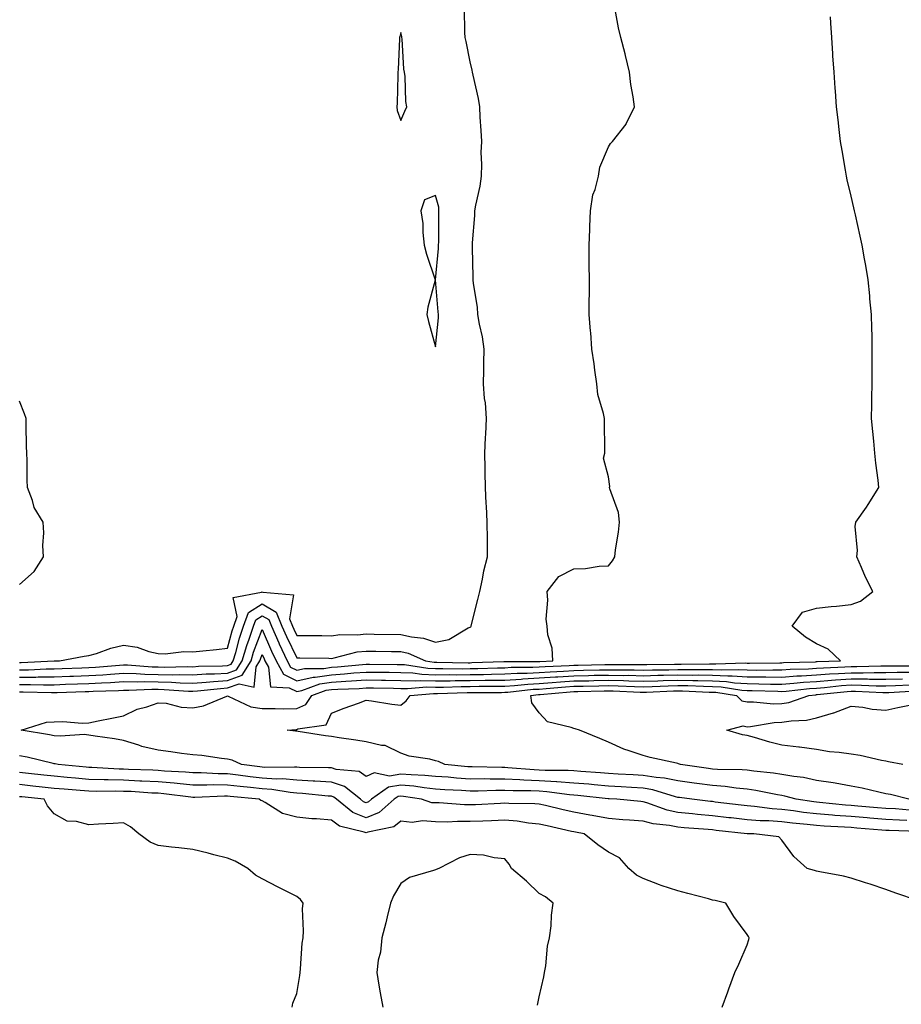
# Model space of a CAD drawing. Units: inches. Extents: x 1000163 to 1002803, y 7234538 to 7237178.
# Drawn here: x 1002288 to 1002543, y 7234923 to 7235207 of the extents above; entities that cross this region are included whole.
import ezdxf

# ---------------------------------------------------------------- set-up
doc = ezdxf.new("R2010")
doc.units = ezdxf.units.IN
doc.header["$MEASUREMENT"] = 0
doc.layers.add('Contour_10007234', color=7, linetype='Continuous', true_color=0x39128c)

msp = doc.modelspace()

# ---------------------------------------------------------------- linework, layer by layer
at = {"layer": 'Contour_10007234'}
for points in [[(1002288.05, 7235021.45, 3123), (1002288.51, 7235021.46, 3123), (1002297.99, 7235021.86, 3123), (1002298.05, 7235021.86, 3123), (1002298.11, 7235021.86, 3123), (1002299.6, 7235021.92, 3123), (1002306.7, 7235023.27, 3123), (1002308.05, 7235023.47, 3123), (1002310.19, 7235024.06, 3123), (1002314.37, 7235025.6, 3123), (1002318.05, 7235026.39, 3123), (1002321.96, 7235025.83, 3123), (1002325.37, 7235024.6, 3123), (1002328.05, 7235024.03, 3123), (1002330.08, 7235023.95, 3123), (1002335.41, 7235024.56, 3123), (1002338.05, 7235024.49, 3123), (1002340.97, 7235024.84, 3123), (1002344.83, 7235025.14, 3123), (1002348.05, 7235025.58, 3123), (1002349.38, 7235030.59, 3123), (1002349.83, 7235031.92, 3123), (1002350.84, 7235034.71, 3123), (1002349.73, 7235040.24, 3123), (1002357.82, 7235041.69, 3123), (1002358.05, 7235041.84, 3123), (1002358.25, 7235041.72, 3123), (1002367.07, 7235040.94, 3123), (1002365.98, 7235033.99, 3123), (1002366.81, 7235031.92, 3123), (1002367.19, 7235031.06, 3123), (1002368.05, 7235029.27, 3123), (1002370.74, 7235029.23, 3123), (1002375.31, 7235029.18, 3123), (1002378.05, 7235029.14, 3123), (1002380.49, 7235029.48, 3123), (1002385.54, 7235029.41, 3123), (1002388.05, 7235029.67, 3123), (1002390.34, 7235029.63, 3123), (1002398.05, 7235029.51, 3123), (1002401.17, 7235028.8, 3123), (1002404.59, 7235028.46, 3123), (1002408.05, 7235027.34, 3123), (1002411.9, 7235028.07, 3123), (1002417.55, 7235031.42, 3123), (1002418.05, 7235031.62, 3123), (1002418.25, 7235031.72, 3123), (1002418.39, 7235031.92, 3123), (1002418.49, 7235032.36, 3123), (1002420.33, 7235039.64, 3123), (1002420.84, 7235041.92, 3123), (1002421.65, 7235045.52, 3123), (1002422.08, 7235047.89, 3123), (1002423.1, 7235051.92, 3123), (1002423.06, 7235056.91, 3123), (1002423.06, 7235056.93, 3123), (1002423.03, 7235061.92, 3123), (1002422.76, 7235066.63, 3123), (1002422.75, 7235067.22, 3123), (1002422.5, 7235071.92, 3123), (1002422.42, 7235076.3, 3123), (1002422.4, 7235077.57, 3123), (1002422.33, 7235081.92, 3123), (1002422.55, 7235086.42, 3123), (1002422.58, 7235087.39, 3123), (1002422.82, 7235091.92, 3123), (1002422.52, 7235096.39, 3123), (1002422.27, 7235097.7, 3123), (1002421.92, 7235101.92, 3123), (1002422.03, 7235105.9, 3123), (1002422.01, 7235107.96, 3123), (1002422.14, 7235111.92, 3123), (1002421.63, 7235115.5, 3123), (1002420.78, 7235119.19, 3123), (1002420.33, 7235121.92, 3123), (1002420.21, 7235124.08, 3123), (1002419.07, 7235130.9, 3123), (1002419, 7235131.92, 3123), (1002418.96, 7235132.83, 3123), (1002418.76, 7235141.21, 3123), (1002418.73, 7235141.92, 3123), (1002418.74, 7235142.61, 3123), (1002419.43, 7235150.54, 3123), (1002419.45, 7235151.92, 3123), (1002419.68, 7235153.55, 3123), (1002421.01, 7235158.96, 3123), (1002421.35, 7235161.92, 3123), (1002421.46, 7235165.33, 3123), (1002421.29, 7235168.68, 3123), (1002421.41, 7235171.92, 3123), (1002421.25, 7235175.12, 3123), (1002421.01, 7235178.96, 3123), (1002420.86, 7235181.92, 3123), (1002420.46, 7235184.33, 3123), (1002418.94, 7235191.03, 3123), (1002418.77, 7235191.92, 3123), (1002418.67, 7235192.55, 3123), (1002418.05, 7235194.91, 3123), (1002416.9, 7235200.77, 3123), (1002416.68, 7235201.92, 3123), (1002416.59, 7235203.38, 3123), (1002416.48, 7235210.35, 3123)], [(1002288.05, 7235019.33, 3122), (1002290.63, 7235019.34, 3122), (1002295.69, 7235019.56, 3122), (1002298.05, 7235019.58, 3122), (1002300.31, 7235019.66, 3122), (1002306.01, 7235019.88, 3122), (1002308.05, 7235019.96, 3122), (1002309.91, 7235020.06, 3122), (1002316.83, 7235020.7, 3122), (1002318.05, 7235020.78, 3122), (1002319.22, 7235020.75, 3122), (1002326.3, 7235020.17, 3122), (1002328.05, 7235020.13, 3122), (1002329.87, 7235020.1, 3122), (1002336.39, 7235020.26, 3122), (1002338.05, 7235020.22, 3122), (1002339.65, 7235020.32, 3122), (1002346.58, 7235020.45, 3122), (1002348.05, 7235020.53, 3122), (1002349.07, 7235020.9, 3122), (1002349.69, 7235021.92, 3122), (1002350.41, 7235024.28, 3122), (1002351.52, 7235028.45, 3122), (1002352.7, 7235031.92, 3122), (1002354.11, 7235035.86, 3122), (1002358.05, 7235038.38, 3122), (1002362.12, 7235035.99, 3122), (1002363.75, 7235031.92, 3122), (1002365.08, 7235028.95, 3122), (1002368.05, 7235022.78, 3122), (1002368.89, 7235022.76, 3122), (1002377.34, 7235022.63, 3122), (1002378.05, 7235022.62, 3122), (1002378.87, 7235022.74, 3122), (1002385.5, 7235024.47, 3122), (1002388.05, 7235024.74, 3122), (1002390.82, 7235024.69, 3122), (1002395.34, 7235024.63, 3122), (1002398.05, 7235024.59, 3122), (1002400.22, 7235024.09, 3122), (1002405.16, 7235021.92, 3122), (1002407.66, 7235021.53, 3122), (1002408.05, 7235021.52, 3122), (1002408.44, 7235021.53, 3122), (1002417.5, 7235021.37, 3122), (1002418.05, 7235021.37, 3122), (1002418.59, 7235021.38, 3122), (1002427.82, 7235021.69, 3122), (1002428.05, 7235021.69, 3122), (1002428.27, 7235021.7, 3122), (1002437.86, 7235021.73, 3122), (1002438.05, 7235021.74, 3122), (1002438.22, 7235021.75, 3122), (1002441.96, 7235021.92, 3122), (1002441.71, 7235025.58, 3122), (1002440.54, 7235029.43, 3122), (1002440.28, 7235031.92, 3122), (1002440.07, 7235033.94, 3122), (1002440.51, 7235039.46, 3122), (1002440.34, 7235041.92, 3122), (1002443.72, 7235046.25, 3122), (1002448.05, 7235048.45, 3122), (1002451.4, 7235048.57, 3122), (1002455.35, 7235049.22, 3122), (1002458.05, 7235049.35, 3122), (1002459.21, 7235050.76, 3122), (1002459.83, 7235051.92, 3122), (1002460.06, 7235053.93, 3122), (1002460.95, 7235059.02, 3122), (1002461.23, 7235061.92, 3122), (1002460.91, 7235064.78, 3122), (1002458.41, 7235071.56, 3122), (1002458.35, 7235071.92, 3122), (1002458.36, 7235072.23, 3122), (1002458.05, 7235075.07, 3122), (1002456.59, 7235080.46, 3122), (1002456.98, 7235081.92, 3122), (1002456.97, 7235083, 3122), (1002456.83, 7235090.7, 3122), (1002456.82, 7235091.92, 3122), (1002456.59, 7235093.38, 3122), (1002454.98, 7235098.85, 3122), (1002454.64, 7235101.92, 3122), (1002454.09, 7235105.88, 3122), (1002453.85, 7235107.72, 3122), (1002453.24, 7235111.92, 3122), (1002452.91, 7235116.78, 3122), (1002452.85, 7235117.12, 3122), (1002452.46, 7235121.92, 3122), (1002452.48, 7235126.35, 3122), (1002452.54, 7235127.43, 3122), (1002452.54, 7235131.92, 3122), (1002452.42, 7235136.3, 3122), (1002452.47, 7235137.5, 3122), (1002452.39, 7235141.92, 3122), (1002452.6, 7235146.47, 3122), (1002452.61, 7235147.36, 3122), (1002452.84, 7235151.92, 3122), (1002453.52, 7235156.45, 3122), (1002454.17, 7235158.04, 3122), (1002455.1, 7235161.92, 3122), (1002455.52, 7235164.45, 3122), (1002458.05, 7235170.4, 3122), (1002458.64, 7235171.33, 3122), (1002459.22, 7235171.92, 3122), (1002463.08, 7235176.89, 3122), (1002463.11, 7235176.98, 3122), (1002465.55, 7235181.92, 3122), (1002465.18, 7235184.79, 3122), (1002464.48, 7235188.35, 3122), (1002464.09, 7235191.92, 3122), (1002462.89, 7235196.76, 3122), (1002462.79, 7235197.18, 3122), (1002461.59, 7235201.92, 3122), (1002460.9, 7235204.77, 3122), (1002459.96, 7235210.01, 3122)], [(1002288.05, 7235017.2, 3121), (1002292.74, 7235017.23, 3121), (1002293.39, 7235017.26, 3121), (1002298.05, 7235017.3, 3121), (1002302.51, 7235017.46, 3121), (1002303.64, 7235017.51, 3121), (1002308.05, 7235017.66, 3121), (1002312.06, 7235017.91, 3121), (1002314.23, 7235018.1, 3121), (1002318.05, 7235018.35, 3121), (1002321.7, 7235018.27, 3121), (1002324.19, 7235018.06, 3121), (1002328.05, 7235017.98, 3121), (1002332.06, 7235017.91, 3121), (1002334.09, 7235017.96, 3121), (1002338.05, 7235017.87, 3121), (1002341.86, 7235018.11, 3121), (1002344.28, 7235018.15, 3121), (1002348.05, 7235018.38, 3121), (1002350.66, 7235019.31, 3121), (1002352.26, 7235021.92, 3121), (1002353.61, 7235026.36, 3121), (1002354.28, 7235028.15, 3121), (1002355.56, 7235031.92, 3121), (1002356.22, 7235033.75, 3121), (1002358.05, 7235034.92, 3121), (1002359.94, 7235033.81, 3121), (1002360.7, 7235031.92, 3121), (1002362.84, 7235027.13, 3121), (1002362.97, 7235026.84, 3121), (1002365.27, 7235021.92, 3121), (1002366.25, 7235020.12, 3121), (1002368.05, 7235019.23, 3121), (1002370.25, 7235019.72, 3121), (1002375.81, 7235019.68, 3121), (1002378.05, 7235020.03, 3121), (1002379.83, 7235020.14, 3121), (1002387.01, 7235020.88, 3121), (1002388.05, 7235020.94, 3121), (1002389.04, 7235020.93, 3121), (1002397.01, 7235020.88, 3121), (1002398.05, 7235020.87, 3121), (1002399.15, 7235020.82, 3121), (1002405.91, 7235019.78, 3121), (1002408.05, 7235019.71, 3121), (1002410.24, 7235019.73, 3121), (1002415.77, 7235019.64, 3121), (1002418.05, 7235019.66, 3121), (1002420.28, 7235019.69, 3121), (1002426.01, 7235019.88, 3121), (1002428.05, 7235019.91, 3121), (1002429.94, 7235020.03, 3121), (1002436.17, 7235020.05, 3121), (1002438.05, 7235020.15, 3121), (1002439.71, 7235020.26, 3121), (1002446.7, 7235020.57, 3121), (1002448.05, 7235020.66, 3121), (1002449.29, 7235020.68, 3121), (1002456.96, 7235020.83, 3121), (1002458.05, 7235020.85, 3121), (1002459.14, 7235020.83, 3121), (1002466.98, 7235020.85, 3121), (1002468.05, 7235020.83, 3121), (1002469.11, 7235020.86, 3121), (1002477.06, 7235020.93, 3121), (1002478.05, 7235020.95, 3121), (1002479.03, 7235020.94, 3121), (1002487.19, 7235021.06, 3121), (1002488.05, 7235021.05, 3121), (1002488.97, 7235021, 3121), (1002497.42, 7235021.29, 3121), (1002498.05, 7235021.25, 3121), (1002498.73, 7235021.24, 3121), (1002507.5, 7235021.37, 3121), (1002508.05, 7235021.36, 3121), (1002508.57, 7235021.4, 3121), (1002517.78, 7235021.65, 3121), (1002518.05, 7235021.67, 3121), (1002518.28, 7235021.69, 3121), (1002524.99, 7235021.92, 3121), (1002521.43, 7235025.3, 3121), (1002518.05, 7235026.81, 3121), (1002514.88, 7235028.75, 3121), (1002511.04, 7235031.92, 3121), (1002513.98, 7235035.99, 3121), (1002518.05, 7235037.1, 3121), (1002522.33, 7235037.64, 3121), (1002523.87, 7235037.74, 3121), (1002528.05, 7235038.22, 3121), (1002530.8, 7235039.17, 3121), (1002534.34, 7235041.92, 3121), (1002532.24, 7235046.11, 3121), (1002531.09, 7235048.88, 3121), (1002529.73, 7235051.92, 3121), (1002529.89, 7235053.76, 3121), (1002529.24, 7235060.73, 3121), (1002529.4, 7235061.92, 3121), (1002532.45, 7235066.32, 3121), (1002532.94, 7235067.03, 3121), (1002536.07, 7235071.92, 3121), (1002535.86, 7235074.11, 3121), (1002535.15, 7235079.02, 3121), (1002534.9, 7235081.92, 3121), (1002534.59, 7235085.38, 3121), (1002534.27, 7235088.14, 3121), (1002533.94, 7235091.92, 3121), (1002534.01, 7235095.96, 3121), (1002534.02, 7235097.89, 3121), (1002534.08, 7235101.92, 3121), (1002534.11, 7235105.86, 3121), (1002534.12, 7235107.99, 3121), (1002534.17, 7235111.92, 3121), (1002534.08, 7235115.89, 3121), (1002534.01, 7235117.88, 3121), (1002533.91, 7235121.92, 3121), (1002533.49, 7235126.48, 3121), (1002533.41, 7235127.28, 3121), (1002532.98, 7235131.92, 3121), (1002532.26, 7235136.13, 3121), (1002531.94, 7235138.03, 3121), (1002531.26, 7235141.92, 3121), (1002530.69, 7235144.56, 3121), (1002529.28, 7235150.69, 3121), (1002529.01, 7235151.92, 3121), (1002528.83, 7235152.7, 3121), (1002528.05, 7235156.09, 3121), (1002526.95, 7235160.82, 3121), (1002526.68, 7235161.92, 3121), (1002526.39, 7235163.58, 3121), (1002525.43, 7235169.3, 3121), (1002524.97, 7235171.92, 3121), (1002524.59, 7235175.38, 3121), (1002524.29, 7235178.16, 3121), (1002523.86, 7235181.92, 3121), (1002523.53, 7235186.44, 3121), (1002523.46, 7235187.33, 3121), (1002523.11, 7235191.92, 3121), (1002522.81, 7235196.68, 3121), (1002522.77, 7235197.2, 3121), (1002522.46, 7235201.92, 3121), (1002522.2, 7235206.07, 3121), (1002522.09, 7235207.88, 3121)], [(1002288.05, 7235043.97, 3124), (1002292.24, 7235047.73, 3124), (1002294.89, 7235051.92, 3124), (1002294.71, 7235055.26, 3124), (1002295.05, 7235058.92, 3124), (1002294.85, 7235061.92, 3124), (1002292.29, 7235066.16, 3124), (1002291.78, 7235068.19, 3124), (1002290.34, 7235071.92, 3124), (1002290.26, 7235074.13, 3124), (1002290.19, 7235079.78, 3124), (1002290.12, 7235081.92, 3124), (1002290.04, 7235083.91, 3124), (1002289.96, 7235090.01, 3124), (1002289.9, 7235091.92, 3124), (1002289.42, 7235093.29, 3124), (1002288.05, 7235096.95, 3124)], [(1002288.05, 7235015.07, 3120), (1002291.23, 7235015.1, 3120), (1002294.97, 7235015, 3120), (1002298.05, 7235015.02, 3120), (1002301.26, 7235015.13, 3120), (1002304.72, 7235015.25, 3120), (1002308.05, 7235015.38, 3120), (1002311.72, 7235015.59, 3120), (1002314.3, 7235015.67, 3120), (1002318.05, 7235015.91, 3120), (1002321.96, 7235015.83, 3120), (1002324.07, 7235015.9, 3120), (1002328.05, 7235015.83, 3120), (1002331.89, 7235015.76, 3120), (1002334.38, 7235015.59, 3120), (1002338.05, 7235015.5, 3120), (1002341.89, 7235015.76, 3120), (1002344, 7235015.97, 3120), (1002348.05, 7235016.22, 3120), (1002352.24, 7235017.73, 3120), (1002354.83, 7235021.92, 3120), (1002355.58, 7235024.39, 3120), (1002358.05, 7235030.97, 3120), (1002360.78, 7235024.65, 3120), (1002362.07, 7235021.92, 3120), (1002364.18, 7235018.05, 3120), (1002368.05, 7235016.14, 3120), (1002372.79, 7235017.18, 3120), (1002373.31, 7235017.18, 3120), (1002378.05, 7235017.91, 3120), (1002381.83, 7235018.14, 3120), (1002384.55, 7235018.42, 3120), (1002388.05, 7235018.66, 3120), (1002391.35, 7235018.62, 3120), (1002394.73, 7235018.6, 3120), (1002398.05, 7235018.56, 3120), (1002401.55, 7235018.42, 3120), (1002404.15, 7235018.02, 3120), (1002408.05, 7235017.91, 3120), (1002412.02, 7235017.95, 3120), (1002414.04, 7235017.91, 3120), (1002418.05, 7235017.95, 3120), (1002421.97, 7235018, 3120), (1002424.2, 7235018.07, 3120), (1002428.05, 7235018.14, 3120), (1002431.61, 7235018.36, 3120), (1002434.5, 7235018.37, 3120), (1002438.05, 7235018.55, 3120), (1002441.2, 7235018.77, 3120), (1002445.07, 7235018.94, 3120), (1002448.05, 7235019.14, 3120), (1002450.78, 7235019.19, 3120), (1002455.4, 7235019.27, 3120), (1002458.05, 7235019.33, 3120), (1002460.71, 7235019.26, 3120), (1002465.41, 7235019.28, 3120), (1002468.05, 7235019.22, 3120), (1002470.68, 7235019.29, 3120), (1002475.47, 7235019.34, 3120), (1002478.05, 7235019.41, 3120), (1002480.59, 7235019.38, 3120), (1002485.58, 7235019.45, 3120), (1002488.05, 7235019.42, 3120), (1002490.7, 7235019.27, 3120), (1002495.57, 7235019.44, 3120), (1002498.05, 7235019.27, 3120), (1002500.72, 7235019.25, 3120), (1002505.45, 7235019.32, 3120), (1002508.05, 7235019.29, 3120), (1002510.5, 7235019.47, 3120), (1002515.75, 7235019.62, 3120), (1002518.05, 7235019.76, 3120), (1002520.06, 7235019.91, 3120), (1002526.26, 7235020.13, 3120), (1002528.05, 7235020.25, 3120), (1002529.73, 7235020.24, 3120), (1002536.59, 7235020.46, 3120), (1002538.05, 7235020.45, 3120), (1002539.49, 7235020.48, 3120), (1002546.58, 7235020.45, 3120)], [(1002288.05, 7235012.96, 3119), (1002289.09, 7235012.96, 3119), (1002297.24, 7235012.73, 3119), (1002298.05, 7235012.73, 3119), (1002298.9, 7235012.77, 3119), (1002306.93, 7235013.04, 3119), (1002308.05, 7235013.08, 3119), (1002309.29, 7235013.16, 3119), (1002316.59, 7235013.38, 3119), (1002318.05, 7235013.47, 3119), (1002319.57, 7235013.44, 3119), (1002326.25, 7235013.72, 3119), (1002328.05, 7235013.68, 3119), (1002329.77, 7235013.64, 3119), (1002336.79, 7235013.18, 3119), (1002338.05, 7235013.15, 3119), (1002339.37, 7235013.24, 3119), (1002346.03, 7235013.94, 3119), (1002348.05, 7235014.06, 3119), (1002351.39, 7235015.26, 3119), (1002355.71, 7235014.26, 3119), (1002356.34, 7235020.21, 3119), (1002357.4, 7235021.92, 3119), (1002357.54, 7235022.43, 3119), (1002358.05, 7235023.77, 3119), (1002358.61, 7235022.48, 3119), (1002358.87, 7235021.92, 3119), (1002359.85, 7235020.12, 3119), (1002360.49, 7235014.36, 3119), (1002365.82, 7235014.15, 3119), (1002368.05, 7235013.04, 3119), (1002369.5, 7235013.37, 3119), (1002374.7, 7235015.27, 3119), (1002378.05, 7235015.78, 3119), (1002382.17, 7235016.04, 3119), (1002383.88, 7235016.09, 3119), (1002388.05, 7235016.37, 3119), (1002392.45, 7235016.32, 3119), (1002393.67, 7235016.3, 3119), (1002398.05, 7235016.26, 3119), (1002402.23, 7235016.1, 3119), (1002403.74, 7235016.23, 3119), (1002408.05, 7235016.1, 3119), (1002412.27, 7235016.14, 3119), (1002413.78, 7235016.19, 3119), (1002418.05, 7235016.23, 3119), (1002422.42, 7235016.3, 3119), (1002423.67, 7235016.3, 3119), (1002428.05, 7235016.36, 3119), (1002432.78, 7235016.65, 3119), (1002433.26, 7235016.71, 3119), (1002438.05, 7235016.96, 3119), (1002442.69, 7235017.28, 3119), (1002443.44, 7235017.31, 3119), (1002448.05, 7235017.61, 3119), (1002452.28, 7235017.69, 3119), (1002453.85, 7235017.72, 3119), (1002458.05, 7235017.81, 3119), (1002462.26, 7235017.71, 3119), (1002463.85, 7235017.72, 3119), (1002468.05, 7235017.61, 3119), (1002472.23, 7235017.74, 3119), (1002473.88, 7235017.75, 3119), (1002478.05, 7235017.87, 3119), (1002482.16, 7235017.81, 3119), (1002483.97, 7235017.84, 3119), (1002488.05, 7235017.78, 3119), (1002492.42, 7235017.55, 3119), (1002493.72, 7235017.59, 3119), (1002498.05, 7235017.31, 3119), (1002502.71, 7235017.26, 3119), (1002503.4, 7235017.27, 3119), (1002508.05, 7235017.23, 3119), (1002512.42, 7235017.55, 3119), (1002513.7, 7235017.57, 3119), (1002518.05, 7235017.86, 3119), (1002521.83, 7235018.14, 3119), (1002524.36, 7235018.23, 3119), (1002528.05, 7235018.48, 3119), (1002531.52, 7235018.45, 3119), (1002534.68, 7235018.55, 3119), (1002538.05, 7235018.53, 3119), (1002541.36, 7235018.61, 3119), (1002544.72, 7235018.59, 3119)], [(1002544.17, 7234975.8, 3118), (1002542.01, 7234975.88, 3118), (1002538.05, 7234976.11, 3118), (1002533.49, 7234976.48, 3118), (1002532.68, 7234976.55, 3118), (1002528.05, 7234976.93, 3118), (1002523.39, 7234977.26, 3118), (1002522.63, 7234977.34, 3118), (1002518.05, 7234977.69, 3118), (1002514.26, 7234978.13, 3118), (1002511.42, 7234978.55, 3118), (1002508.05, 7234978.97, 3118), (1002505.29, 7234979.16, 3118), (1002500.12, 7234979.85, 3118), (1002498.05, 7234980.02, 3118), (1002496.34, 7234980.21, 3118), (1002488.84, 7234981.13, 3118), (1002488.05, 7234981.23, 3118), (1002487.42, 7234981.29, 3118), (1002482.07, 7234981.92, 3118), (1002478.53, 7234982.4, 3118), (1002478.05, 7234982.47, 3118), (1002477.36, 7234982.61, 3118), (1002470.79, 7234984.66, 3118), (1002468.05, 7234985.11, 3118), (1002464.65, 7234985.32, 3118), (1002461.63, 7234985.5, 3118), (1002458.05, 7234985.71, 3118), (1002453.89, 7234986.08, 3118), (1002452.37, 7234986.24, 3118), (1002448.05, 7234986.61, 3118), (1002443.11, 7234986.98, 3118), (1002442.99, 7234986.98, 3118), (1002438.05, 7234987.29, 3118), (1002433.61, 7234987.48, 3118), (1002432.4, 7234987.57, 3118), (1002428.05, 7234987.77, 3118), (1002423.87, 7234987.74, 3118), (1002422.19, 7234987.78, 3118), (1002418.05, 7234987.75, 3118), (1002414.15, 7234988.02, 3118), (1002411.71, 7234988.26, 3118), (1002408.05, 7234988.52, 3118), (1002404.96, 7234988.83, 3118), (1002401.03, 7234988.94, 3118), (1002398.05, 7234989.21, 3118), (1002394.77, 7234988.64, 3118), (1002390.4, 7234989.57, 3118), (1002388.05, 7234988.49, 3118), (1002386.03, 7234989.9, 3118), (1002379.46, 7234990.51, 3118), (1002378.05, 7234990.98, 3118), (1002377.16, 7234991.03, 3118), (1002368.87, 7234991.1, 3118), (1002368.05, 7234991.15, 3118), (1002367.34, 7234991.21, 3118), (1002358.85, 7234991.12, 3118), (1002358.05, 7234991.18, 3118), (1002357.38, 7234991.25, 3118), (1002352.13, 7234991.92, 3118), (1002349.37, 7234993.24, 3118), (1002348.05, 7234993.55, 3118), (1002346.28, 7234993.69, 3118), (1002340.67, 7234994.54, 3118), (1002338.05, 7234994.71, 3118), (1002334.8, 7234995.17, 3118), (1002331.72, 7234995.59, 3118), (1002328.05, 7234996.12, 3118), (1002323.28, 7234997.15, 3118), (1002322.45, 7234997.52, 3118), (1002318.05, 7234998.87, 3118), (1002315.47, 7234999.34, 3118), (1002309.83, 7235000.14, 3118), (1002308.05, 7235000.45, 3118), (1002306.72, 7235000.59, 3118), (1002299.83, 7235000.14, 3118), (1002298.05, 7235000.29, 3118), (1002296.7, 7235000.57, 3118), (1002288.48, 7235001.92, 3118), (1002295.77, 7235004.2, 3118), (1002298.05, 7235004.3, 3118), (1002300.55, 7235004.42, 3118), (1002306.08, 7235003.89, 3118), (1002308.05, 7235004.02, 3118), (1002310.69, 7235004.56, 3118), (1002314.63, 7235005.34, 3118), (1002318.05, 7235006.04, 3118), (1002321.99, 7235007.98, 3118), (1002324.79, 7235008.66, 3118), (1002328.05, 7235009.79, 3118), (1002330.33, 7235009.64, 3118), (1002334.63, 7235008.5, 3118), (1002338.05, 7235008.35, 3118), (1002341.1, 7235008.87, 3118), (1002347.87, 7235011.74, 3118), (1002348.05, 7235011.79, 3118), (1002348.23, 7235011.74, 3118), (1002354.78, 7235008.65, 3118), (1002358.05, 7235008.12, 3118), (1002361.81, 7235008.16, 3118), (1002364.19, 7235008.06, 3118), (1002368.05, 7235008.1, 3118), (1002370.63, 7235009.34, 3118), (1002372.43, 7235011.92, 3118), (1002376.55, 7235013.42, 3118), (1002378.05, 7235013.65, 3118), (1002379.9, 7235013.77, 3118), (1002386.02, 7235013.95, 3118), (1002388.05, 7235014.09, 3118), (1002390.2, 7235014.07, 3118), (1002395.99, 7235013.98, 3118), (1002398.05, 7235013.96, 3118), (1002400.01, 7235013.88, 3118), (1002405.6, 7235014.37, 3118), (1002408.05, 7235014.29, 3118), (1002410.44, 7235014.31, 3118), (1002415.48, 7235014.49, 3118), (1002418.05, 7235014.51, 3118), (1002420.68, 7235014.55, 3118), (1002425.42, 7235014.55, 3118), (1002428.05, 7235014.59, 3118), (1002430.89, 7235014.76, 3118), (1002434.78, 7235015.19, 3118), (1002438.05, 7235015.37, 3118), (1002441.75, 7235015.62, 3118), (1002444.13, 7235015.84, 3118), (1002448.05, 7235016.09, 3118), (1002452.3, 7235016.17, 3118), (1002453.76, 7235016.21, 3118), (1002458.05, 7235016.29, 3118), (1002462.32, 7235016.19, 3118), (1002463.85, 7235016.12, 3118), (1002468.05, 7235016.01, 3118), (1002472.27, 7235016.14, 3118), (1002473.76, 7235016.21, 3118), (1002478.05, 7235016.32, 3118), (1002482.4, 7235016.27, 3118), (1002483.76, 7235016.21, 3118), (1002488.05, 7235016.15, 3118), (1002492.06, 7235015.93, 3118), (1002494.39, 7235015.58, 3118), (1002498.05, 7235015.34, 3118), (1002501.44, 7235015.31, 3118), (1002504.78, 7235015.19, 3118), (1002508.05, 7235015.16, 3118), (1002511.54, 7235015.41, 3118), (1002514.26, 7235015.71, 3118), (1002518.05, 7235015.95, 3118), (1002522.41, 7235016.28, 3118), (1002523.57, 7235016.4, 3118), (1002528.05, 7235016.71, 3118), (1002532.81, 7235016.68, 3118), (1002533.32, 7235016.65, 3118), (1002538.05, 7235016.62, 3118), (1002542.85, 7235016.72, 3118)], [(1002544.92, 7234978.8, 3117), (1002540.84, 7234979.13, 3117), (1002538.05, 7234979.29, 3117), (1002535.62, 7234979.49, 3117), (1002530, 7234979.97, 3117), (1002528.05, 7234980.13, 3117), (1002526.38, 7234980.25, 3117), (1002518.96, 7234981.01, 3117), (1002518.05, 7234981.08, 3117), (1002517.3, 7234981.17, 3117), (1002512.18, 7234981.92, 3117), (1002508.96, 7234982.83, 3117), (1002508.05, 7234982.99, 3117), (1002506.78, 7234983.19, 3117), (1002500.59, 7234984.46, 3117), (1002498.05, 7234984.81, 3117), (1002494.87, 7234985.1, 3117), (1002491.71, 7234985.58, 3117), (1002488.05, 7234985.88, 3117), (1002483.47, 7234986.5, 3117), (1002482.73, 7234986.6, 3117), (1002478.05, 7234987.24, 3117), (1002474.19, 7234988.06, 3117), (1002471.77, 7234988.2, 3117), (1002468.05, 7234988.8, 3117), (1002465.11, 7234988.98, 3117), (1002460.77, 7234989.2, 3117), (1002458.05, 7234989.35, 3117), (1002455.69, 7234989.56, 3117), (1002450.02, 7234989.95, 3117), (1002448.05, 7234990.12, 3117), (1002446.37, 7234990.24, 3117), (1002439.73, 7234990.24, 3117), (1002438.05, 7234990.35, 3117), (1002436.55, 7234990.42, 3117), (1002428.94, 7234991.03, 3117), (1002428.05, 7234991.07, 3117), (1002427.19, 7234991.06, 3117), (1002418.7, 7234991.27, 3117), (1002418.05, 7234991.27, 3117), (1002417.43, 7234991.3, 3117), (1002410.8, 7234991.92, 3117), (1002408.93, 7234992.8, 3117), (1002408.05, 7234993.07, 3117), (1002406.48, 7234993.49, 3117), (1002400.48, 7234994.35, 3117), (1002398.05, 7234995.26, 3117), (1002393.6, 7234997.47, 3117), (1002392.53, 7234997.44, 3117), (1002388.05, 7234998.51, 3117), (1002385.12, 7234998.99, 3117), (1002380.28, 7234999.69, 3117), (1002378.05, 7235000.05, 3117), (1002376.33, 7235000.2, 3117), (1002368.44, 7235001.53, 3117), (1002368.05, 7235001.57, 3117), (1002367.72, 7235001.59, 3117), (1002365.28, 7235001.92, 3117), (1002367.88, 7235002.09, 3117), (1002368.05, 7235002.1, 3117), (1002368.38, 7235002.25, 3117), (1002376.53, 7235003.44, 3117), (1002378.05, 7235006.82, 3117), (1002381.76, 7235008.21, 3117), (1002385.85, 7235009.72, 3117), (1002388.05, 7235010.53, 3117), (1002389.61, 7235010.36, 3117), (1002395.49, 7235009.36, 3117), (1002398.05, 7235009.11, 3117), (1002399.58, 7235010.39, 3117), (1002400.74, 7235011.92, 3117), (1002407.46, 7235012.51, 3117), (1002408.05, 7235012.49, 3117), (1002408.63, 7235012.5, 3117), (1002417.19, 7235012.78, 3117), (1002418.05, 7235012.79, 3117), (1002418.93, 7235012.8, 3117), (1002427.17, 7235012.8, 3117), (1002428.05, 7235012.82, 3117), (1002429, 7235012.87, 3117), (1002436.29, 7235013.68, 3117), (1002438.05, 7235013.77, 3117), (1002440.03, 7235013.9, 3117), (1002445.57, 7235014.4, 3117), (1002448.05, 7235014.57, 3117), (1002450.75, 7235014.62, 3117), (1002455.26, 7235014.71, 3117), (1002458.05, 7235014.77, 3117), (1002460.83, 7235014.7, 3117), (1002465.5, 7235014.47, 3117), (1002468.05, 7235014.41, 3117), (1002470.62, 7235014.49, 3117), (1002475.27, 7235014.7, 3117), (1002478.05, 7235014.78, 3117), (1002480.87, 7235014.74, 3117), (1002485.42, 7235014.55, 3117), (1002488.05, 7235014.52, 3117), (1002490.51, 7235014.38, 3117), (1002496.5, 7235013.47, 3117), (1002498.05, 7235013.38, 3117), (1002499.49, 7235013.36, 3117), (1002506.87, 7235013.1, 3117), (1002508.05, 7235013.09, 3117), (1002509.31, 7235013.18, 3117), (1002516.05, 7235013.92, 3117), (1002518.05, 7235014.05, 3117), (1002520.35, 7235014.22, 3117), (1002525.23, 7235014.74, 3117), (1002528.05, 7235014.93, 3117), (1002531.04, 7235014.91, 3117), (1002535.26, 7235014.71, 3117), (1002538.05, 7235014.69, 3117), (1002540.89, 7235014.76, 3117), (1002544.99, 7235014.98, 3117)], [(1002544.71, 7234981.92, 3116), (1002539.39, 7234983.26, 3116), (1002538.05, 7234983.52, 3116), (1002536.01, 7234983.96, 3116), (1002531.23, 7234985.1, 3116), (1002528.05, 7234985.75, 3116), (1002523.43, 7234986.54, 3116), (1002522.83, 7234986.7, 3116), (1002518.05, 7234987.37, 3116), (1002514.31, 7234988.18, 3116), (1002511.49, 7234988.48, 3116), (1002508.05, 7234989.11, 3116), (1002505.62, 7234989.49, 3116), (1002499.94, 7234990.03, 3116), (1002498.05, 7234990.29, 3116), (1002496.56, 7234990.43, 3116), (1002489.45, 7234990.52, 3116), (1002488.05, 7234990.63, 3116), (1002486.92, 7234990.79, 3116), (1002478.76, 7234991.92, 3116), (1002478.26, 7234992.13, 3116), (1002478.05, 7234992.23, 3116), (1002477.64, 7234992.33, 3116), (1002470.08, 7234993.95, 3116), (1002468.05, 7234994.54, 3116), (1002464.03, 7234995.94, 3116), (1002462.48, 7234996.35, 3116), (1002458.05, 7234998.38, 3116), (1002455.56, 7234999.43, 3116), (1002449.69, 7235001.92, 3116), (1002448.39, 7235002.26, 3116), (1002448.05, 7235002.33, 3116), (1002447.29, 7235002.68, 3116), (1002440.43, 7235004.3, 3116), (1002438.05, 7235006.93, 3116), (1002435.92, 7235009.79, 3116), (1002435.62, 7235011.92, 3116), (1002437.81, 7235012.16, 3116), (1002438.05, 7235012.17, 3116), (1002438.32, 7235012.19, 3116), (1002447, 7235012.97, 3116), (1002448.05, 7235013.04, 3116), (1002449.19, 7235013.06, 3116), (1002456.75, 7235013.22, 3116), (1002458.05, 7235013.25, 3116), (1002459.35, 7235013.22, 3116), (1002467.14, 7235012.83, 3116), (1002468.05, 7235012.81, 3116), (1002468.97, 7235012.84, 3116), (1002476.77, 7235013.2, 3116), (1002478.05, 7235013.23, 3116), (1002479.35, 7235013.22, 3116), (1002487.07, 7235012.9, 3116), (1002488.05, 7235012.88, 3116), (1002488.96, 7235012.83, 3116), (1002494.96, 7235011.92, 3116), (1002496.52, 7235010.39, 3116), (1002498.05, 7235010.05, 3116), (1002499.86, 7235010.11, 3116), (1002505.62, 7235009.49, 3116), (1002508.05, 7235009.57, 3116), (1002510.07, 7235009.9, 3116), (1002515.88, 7235011.92, 3116), (1002517.84, 7235012.13, 3116), (1002518.05, 7235012.14, 3116), (1002518.29, 7235012.16, 3116), (1002526.89, 7235013.08, 3116), (1002528.05, 7235013.16, 3116), (1002529.28, 7235013.15, 3116), (1002537.18, 7235012.79, 3116), (1002538.05, 7235012.78, 3116), (1002538.93, 7235012.8, 3116), (1002546.77, 7235013.2, 3116)], [(1002543, 7234991.92, 3115), (1002538.84, 7234992.71, 3115), (1002538.05, 7234992.91, 3115), (1002536.86, 7234993.11, 3115), (1002530.66, 7234994.53, 3115), (1002528.05, 7234994.91, 3115), (1002524.55, 7234995.42, 3115), (1002521.8, 7234995.67, 3115), (1002518.05, 7234996.3, 3115), (1002513.11, 7234996.98, 3115), (1002512.98, 7234996.99, 3115), (1002508.05, 7234997.59, 3115), (1002504.54, 7234998.41, 3115), (1002500.19, 7234999.78, 3115), (1002498.05, 7235000.36, 3115), (1002496.69, 7235000.56, 3115), (1002492.16, 7235001.92, 3115), (1002496.84, 7235003.13, 3115), (1002498.05, 7235002.86, 3115), (1002499.03, 7235002.9, 3115), (1002505.88, 7235004.09, 3115), (1002508.05, 7235004.15, 3115), (1002510.74, 7235004.61, 3115), (1002515.18, 7235004.79, 3115), (1002518.05, 7235005.46, 3115), (1002522.99, 7235006.86, 3115), (1002523.09, 7235006.88, 3115), (1002528.05, 7235008.84, 3115), (1002531.43, 7235008.54, 3115), (1002534.09, 7235007.96, 3115), (1002538.05, 7235007.69, 3115), (1002541.57, 7235008.4, 3115), (1002545.34, 7235009.21, 3115)], [(1002547.39, 7234972.58, 3119), (1002539, 7234972.87, 3119), (1002538.05, 7234972.92, 3119), (1002536.96, 7234973.01, 3119), (1002529.72, 7234973.59, 3119), (1002528.05, 7234973.73, 3119), (1002526.1, 7234973.87, 3119), (1002520.27, 7234974.14, 3119), (1002518.05, 7234974.3, 3119), (1002515.34, 7234974.63, 3119), (1002511.14, 7234975.01, 3119), (1002508.05, 7234975.39, 3119), (1002504.32, 7234975.65, 3119), (1002501.82, 7234975.69, 3119), (1002498.05, 7234975.98, 3119), (1002493.45, 7234976.52, 3119), (1002492.73, 7234976.6, 3119), (1002488.05, 7234977.14, 3119), (1002483.68, 7234977.55, 3119), (1002482.24, 7234977.73, 3119), (1002478.05, 7234978.14, 3119), (1002474.91, 7234978.78, 3119), (1002469.07, 7234980.9, 3119), (1002468.05, 7234981.17, 3119), (1002467.36, 7234981.23, 3119), (1002460.44, 7234981.92, 3119), (1002458.2, 7234982.07, 3119), (1002458.05, 7234982.08, 3119), (1002457.88, 7234982.09, 3119), (1002449.13, 7234983, 3119), (1002448.05, 7234983.09, 3119), (1002446.78, 7234983.19, 3119), (1002440.23, 7234984.1, 3119), (1002438.05, 7234984.23, 3119), (1002435.63, 7234984.34, 3119), (1002430.49, 7234984.36, 3119), (1002428.05, 7234984.47, 3119), (1002425.52, 7234984.45, 3119), (1002420.38, 7234984.25, 3119), (1002418.05, 7234984.24, 3119), (1002415.55, 7234984.42, 3119), (1002410.79, 7234984.66, 3119), (1002408.05, 7234984.87, 3119), (1002404.77, 7234985.2, 3119), (1002401.81, 7234985.68, 3119), (1002398.05, 7234986.01, 3119), (1002394.55, 7234985.42, 3119), (1002389.62, 7234981.92, 3119), (1002388.78, 7234981.19, 3119), (1002388.05, 7234980.88, 3119), (1002387.32, 7234981.19, 3119), (1002386.41, 7234981.92, 3119), (1002381.78, 7234985.65, 3119), (1002378.05, 7234986.89, 3119), (1002373.29, 7234987.16, 3119), (1002372.81, 7234987.16, 3119), (1002368.05, 7234987.41, 3119), (1002363.91, 7234987.78, 3119), (1002362.21, 7234987.76, 3119), (1002358.05, 7234988.06, 3119), (1002354.57, 7234988.44, 3119), (1002351.08, 7234988.89, 3119), (1002348.05, 7234989.23, 3119), (1002345.38, 7234989.25, 3119), (1002340.43, 7234989.54, 3119), (1002338.05, 7234989.56, 3119), (1002335.88, 7234989.75, 3119), (1002329.89, 7234990.08, 3119), (1002328.05, 7234990.24, 3119), (1002326.45, 7234990.32, 3119), (1002319.46, 7234990.51, 3119), (1002318.05, 7234990.58, 3119), (1002316.73, 7234990.6, 3119), (1002308.9, 7234991.07, 3119), (1002308.05, 7234991.09, 3119), (1002307.29, 7234991.16, 3119), (1002299.16, 7234991.92, 3119), (1002298.27, 7234992.14, 3119), (1002298.05, 7234992.16, 3119), (1002297.74, 7234992.23, 3119), (1002290.19, 7234994.06, 3119), (1002288.05, 7234994.48, 3119)], [(1002547.25, 7234952.72, 3120), (1002540.95, 7234954.82, 3120), (1002538.05, 7234955.88, 3120), (1002533.5, 7234957.37, 3120), (1002532.19, 7234957.78, 3120), (1002528.05, 7234959.12, 3120), (1002525.83, 7234959.7, 3120), (1002519.03, 7234960.94, 3120), (1002518.05, 7234961.18, 3120), (1002517.45, 7234961.32, 3120), (1002515.37, 7234961.92, 3120), (1002511.54, 7234965.41, 3120), (1002508.05, 7234970.15, 3120), (1002507.18, 7234971.05, 3120), (1002499.92, 7234971.92, 3120), (1002498.08, 7234971.95, 3120), (1002498.02, 7234971.95, 3120), (1002489.08, 7234972.95, 3120), (1002488.05, 7234973.07, 3120), (1002486.78, 7234973.19, 3120), (1002479.82, 7234973.69, 3120), (1002478.05, 7234973.86, 3120), (1002475.62, 7234974.35, 3120), (1002470.92, 7234974.79, 3120), (1002468.05, 7234975.55, 3120), (1002464.09, 7234975.88, 3120), (1002462.13, 7234976, 3120), (1002458.05, 7234976.35, 3120), (1002453.34, 7234977.21, 3120), (1002452.64, 7234977.33, 3120), (1002448.05, 7234978.15, 3120), (1002444.98, 7234978.85, 3120), (1002439.88, 7234980.09, 3120), (1002438.05, 7234980.52, 3120), (1002436.77, 7234980.64, 3120), (1002429.28, 7234980.69, 3120), (1002428.05, 7234980.79, 3120), (1002426.87, 7234980.74, 3120), (1002419.62, 7234980.35, 3120), (1002418.05, 7234980.29, 3120), (1002416.44, 7234980.31, 3120), (1002409.11, 7234980.86, 3120), (1002408.05, 7234980.87, 3120), (1002407.06, 7234980.93, 3120), (1002404, 7234981.92, 3120), (1002398.88, 7234982.75, 3120), (1002398.05, 7234982.83, 3120), (1002397.28, 7234982.69, 3120), (1002396.18, 7234981.92, 3120), (1002391.87, 7234978.1, 3120), (1002388.05, 7234976.56, 3120), (1002384.24, 7234978.11, 3120), (1002379.52, 7234981.92, 3120), (1002378.7, 7234982.57, 3120), (1002378.05, 7234982.8, 3120), (1002377.12, 7234982.85, 3120), (1002369.72, 7234983.59, 3120), (1002368.05, 7234983.68, 3120), (1002366.13, 7234983.84, 3120), (1002360.87, 7234984.74, 3120), (1002358.05, 7234984.95, 3120), (1002354.64, 7234985.33, 3120), (1002351.73, 7234985.6, 3120), (1002348.05, 7234986.02, 3120), (1002343.92, 7234986.05, 3120), (1002342.11, 7234985.98, 3120), (1002338.05, 7234986.01, 3120), (1002333.54, 7234986.43, 3120), (1002332.67, 7234986.54, 3120), (1002328.05, 7234986.94, 3120), (1002323.29, 7234987.16, 3120), (1002322.79, 7234987.18, 3120), (1002318.05, 7234987.4, 3120), (1002313.62, 7234987.49, 3120), (1002312.41, 7234987.56, 3120), (1002308.05, 7234987.65, 3120), (1002304.13, 7234988, 3120), (1002301.74, 7234988.23, 3120), (1002298.05, 7234988.55, 3120), (1002295, 7234988.87, 3120), (1002290.62, 7234989.35, 3120), (1002288.05, 7234989.63, 3120)], [(1002490.87, 7234921.92, 3121), (1002492.42, 7234926.3, 3121), (1002492.76, 7234927.21, 3121), (1002494.45, 7234931.92, 3121), (1002495.68, 7234934.29, 3121), (1002498.05, 7234939.86, 3121), (1002498.51, 7234941.46, 3121), (1002498.58, 7234941.92, 3121), (1002498.42, 7234942.29, 3121), (1002498.05, 7234942.91, 3121), (1002494.18, 7234948.05, 3121), (1002491.92, 7234951.92, 3121), (1002488.85, 7234952.72, 3121), (1002488.05, 7234952.82, 3121), (1002486.85, 7234953.12, 3121), (1002480.87, 7234954.74, 3121), (1002478.05, 7234955.43, 3121), (1002473.18, 7234957.05, 3121), (1002472.72, 7234957.25, 3121), (1002468.05, 7234959.07, 3121), (1002466.14, 7234960.01, 3121), (1002463.92, 7234961.92, 3121), (1002461.16, 7234965.03, 3121), (1002458.05, 7234966.69, 3121), (1002454.92, 7234968.79, 3121), (1002451.04, 7234971.92, 3121), (1002448.54, 7234972.41, 3121), (1002448.05, 7234972.5, 3121), (1002447.31, 7234972.66, 3121), (1002440.34, 7234974.21, 3121), (1002438.05, 7234974.74, 3121), (1002434.94, 7234975.03, 3121), (1002431.69, 7234975.56, 3121), (1002428.05, 7234975.85, 3121), (1002424.28, 7234975.69, 3121), (1002421.74, 7234975.61, 3121), (1002418.05, 7234975.46, 3121), (1002414.47, 7234975.5, 3121), (1002411.48, 7234975.35, 3121), (1002408.05, 7234975.39, 3121), (1002404.32, 7234975.65, 3121), (1002401.34, 7234975.21, 3121), (1002398.05, 7234975.59, 3121), (1002396.04, 7234973.93, 3121), (1002388.58, 7234972.45, 3121), (1002388.05, 7234972.23, 3121), (1002387.52, 7234972.45, 3121), (1002380.33, 7234974.2, 3121), (1002378.05, 7234975.86, 3121), (1002373.7, 7234976.27, 3121), (1002372.38, 7234976.25, 3121), (1002368.05, 7234976.76, 3121), (1002363.97, 7234977.84, 3121), (1002358.95, 7234981.02, 3121), (1002358.05, 7234981.45, 3121), (1002357.71, 7234981.58, 3121), (1002357.18, 7234981.92, 3121), (1002348.85, 7234982.72, 3121), (1002348.05, 7234982.82, 3121), (1002347.15, 7234982.82, 3121), (1002338.59, 7234982.46, 3121), (1002338.05, 7234982.47, 3121), (1002337.44, 7234982.53, 3121), (1002329.63, 7234983.5, 3121), (1002328.05, 7234983.64, 3121), (1002326.24, 7234983.73, 3121), (1002320.25, 7234984.12, 3121), (1002318.05, 7234984.21, 3121), (1002315.71, 7234984.26, 3121), (1002310.31, 7234984.18, 3121), (1002308.05, 7234984.22, 3121), (1002305.52, 7234984.45, 3121), (1002300.95, 7234984.82, 3121), (1002298.05, 7234985.08, 3121), (1002294.51, 7234985.46, 3121), (1002291.87, 7234985.74, 3121), (1002288.05, 7234986.14, 3121)], [(1002366.68, 7234921.92, 3122), (1002366.93, 7234923.04, 3122), (1002368.05, 7234925.85, 3122), (1002368.9, 7234931.07, 3122), (1002368.98, 7234931.92, 3122), (1002369.12, 7234932.99, 3122), (1002369.61, 7234940.36, 3122), (1002369.86, 7234941.92, 3122), (1002370.01, 7234943.88, 3122), (1002369.73, 7234950.24, 3122), (1002369.91, 7234951.92, 3122), (1002369.13, 7234953, 3122), (1002368.05, 7234953.86, 3122), (1002364.17, 7234955.8, 3122), (1002362.66, 7234956.53, 3122), (1002358.05, 7234958.94, 3122), (1002356.14, 7234960.01, 3122), (1002353.92, 7234961.92, 3122), (1002350.22, 7234964.09, 3122), (1002348.05, 7234964.9, 3122), (1002344.06, 7234965.91, 3122), (1002342.46, 7234966.33, 3122), (1002338.05, 7234967.43, 3122), (1002334.01, 7234967.88, 3122), (1002331.85, 7234968.12, 3122), (1002328.05, 7234968.54, 3122), (1002325.69, 7234969.56, 3122), (1002322.42, 7234971.92, 3122), (1002320.05, 7234973.92, 3122), (1002318.05, 7234975.16, 3122), (1002315.06, 7234974.91, 3122), (1002310.86, 7234974.73, 3122), (1002308.05, 7234974.52, 3122), (1002304.45, 7234975.52, 3122), (1002301.73, 7234975.6, 3122), (1002298.05, 7234977.73, 3122), (1002296.13, 7234980, 3122), (1002295.09, 7234981.92, 3122), (1002288.72, 7234982.59, 3122), (1002288.05, 7234982.66, 3122)], [(1002437.49, 7234922.48, 3122), (1002438.05, 7234924.87, 3122), (1002439.33, 7234930.64, 3122), (1002439.56, 7234931.92, 3122), (1002439.92, 7234933.8, 3122), (1002440.43, 7234939.54, 3122), (1002441.02, 7234941.92, 3122), (1002441.45, 7234945.32, 3122), (1002441.54, 7234948.43, 3122), (1002442.09, 7234951.92, 3122), (1002439.84, 7234953.71, 3122), (1002438.05, 7234954.66, 3122), (1002434.36, 7234958.23, 3122), (1002430.02, 7234961.92, 3122), (1002429.31, 7234963.18, 3122), (1002428.05, 7234964.76, 3122), (1002424.98, 7234964.99, 3122), (1002421.95, 7234965.82, 3122), (1002418.05, 7234965.99, 3122), (1002415.01, 7234964.96, 3122), (1002409.07, 7234961.92, 3122), (1002408.29, 7234961.68, 3122), (1002408.05, 7234961.58, 3122), (1002407.46, 7234961.33, 3122), (1002400.6, 7234959.37, 3122), (1002398.05, 7234957.59, 3122), (1002395.92, 7234954.05, 3122), (1002395.05, 7234951.92, 3122), (1002394.09, 7234947.96, 3122), (1002393.71, 7234946.26, 3122), (1002392.58, 7234941.92, 3122), (1002392.22, 7234937.75, 3122), (1002391.55, 7234935.42, 3122), (1002391.11, 7234931.92, 3122), (1002391.74, 7234928.23, 3122), (1002392.16, 7234926.03, 3122), (1002392.84, 7234921.92, 3122)]]:
    msp.add_polyline3d(points, dxfattribs=at)
for points in [[(1002398.05, 7235178, 3124), (1002399.28, 7235180.69, 3124), (1002399.83, 7235181.92, 3124), (1002399.56, 7235183.43, 3124), (1002399.31, 7235190.66, 3124), (1002399.13, 7235191.92, 3124), (1002398.94, 7235192.81, 3124), (1002398.46, 7235201.51, 3124), (1002398.39, 7235201.92, 3124), (1002398.33, 7235202.2, 3124), (1002398.05, 7235203.42, 3124), (1002397.76, 7235202.21, 3124), (1002397.7, 7235201.92, 3124), (1002397.7, 7235201.57, 3124), (1002397.26, 7235192.71, 3124), (1002397.25, 7235191.92, 3124), (1002397.18, 7235191.05, 3124), (1002396.99, 7235182.98, 3124), (1002396.89, 7235181.92, 3124), (1002397.02, 7235180.89, 3124)], [(1002408.05, 7235112.63, 3124), (1002408.99, 7235120.98, 3124), (1002408.96, 7235121.92, 3124), (1002408.88, 7235122.75, 3124), (1002408.06, 7235131.91, 3124), (1002408.95, 7235141.02, 3124), (1002408.99, 7235141.92, 3124), (1002409.01, 7235142.88, 3124), (1002409.02, 7235150.95, 3124), (1002409.05, 7235151.92, 3124), (1002409.02, 7235152.89, 3124), (1002408.05, 7235156.31, 3124), (1002404.95, 7235155.02, 3124), (1002403.83, 7235151.92, 3124), (1002404.38, 7235148.25, 3124), (1002404.39, 7235145.58, 3124), (1002404.81, 7235141.92, 3124), (1002405.48, 7235139.35, 3124), (1002407.98, 7235131.99, 3124), (1002408, 7235131.92, 3124), (1002407.99, 7235131.86, 3124), (1002405.87, 7235124.1, 3124), (1002405.57, 7235121.92, 3124), (1002406.06, 7235119.93, 3124)]]:
    msp.add_polyline3d(points, close=True, dxfattribs=at)

doc.saveas('drawing.dxf')
